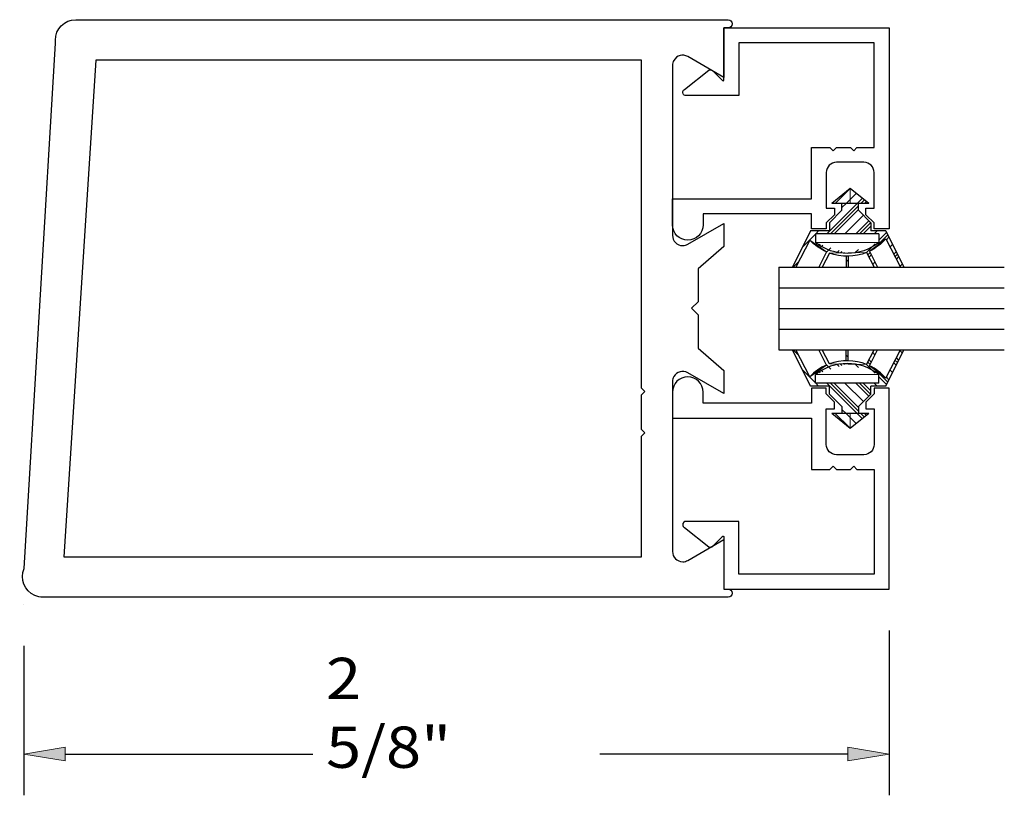
# Model space of a CAD drawing. Units: inches. Extents: x 0.3 to 8.2, y 0 to 11.
# Drawn here: x 3.2 to 4.8, y 4.1 to 5.3 of the extents above; entities that cross this region are included whole.
import ezdxf

# ---------------------------------------------------------------- set-up
doc = ezdxf.new("R2010")
doc.units = ezdxf.units.IN
doc.header["$MEASUREMENT"] = 0
doc.layers.add('DIM', color=7, linetype='Continuous')

# ---------------------------------------------------------------- blocks, each defined once
blk = doc.blocks.new('block 131')
at = {"layer": 'DIM', "color": 1, "lineweight": 25, "true_color": 0xff0000}
blk.add_lwpolyline([(4.6294, 4.3466), (4.6294, 4.0797)], dxfattribs=at)
blk = doc.blocks.new('block 132')
at = {"layer": 'DIM', "color": 1, "lineweight": 25, "true_color": 0xff0000}
blk.add_lwpolyline([(3.2272, 4.3221), (3.2272, 4.0797)], dxfattribs=at)
blk = doc.blocks.new('block 133')
at = {"layer": 'DIM', "color": 1, "lineweight": 25, "true_color": 0xff0000}
blk.add_lwpolyline([(4.5626, 4.1465), (4.161, 4.1465)], dxfattribs=at)
blk = doc.blocks.new('block 134')
at = {"layer": 'DIM', "color": 1, "lineweight": 25, "true_color": 0xff0000}
blk.add_lwpolyline([(3.2941, 4.1465), (3.6956, 4.1465)], dxfattribs=at)
blk = doc.blocks.new('block 135')
at = {"layer": 'DIM', "true_color": 0xff0000}
h = blk.add_hatch(color=1, dxfattribs=at)
h.dxf.hatch_style = 2
h.paths.add_polyline_path([(4.5626, 4.1577), (4.6294, 4.1465), (4.5626, 4.1354)])
at = {"layer": 'DIM', "lineweight": 0}
blk.add_lwpolyline([(4.5626, 4.1577), (4.6294, 4.1465), (4.5626, 4.1354), (4.5626, 4.1577)], dxfattribs=at)
blk = doc.blocks.new('block 136')
at = {"layer": 'DIM', "true_color": 0xff0000}
h = blk.add_hatch(color=1, dxfattribs=at)
h.dxf.hatch_style = 2
h.paths.add_polyline_path([(3.2941, 4.1577), (3.2272, 4.1465), (3.2941, 4.1354)])
at = {"layer": 'DIM', "lineweight": 0}
blk.add_lwpolyline([(3.2941, 4.1577), (3.2272, 4.1465), (3.2941, 4.1354), (3.2941, 4.1577)], dxfattribs=at)
blk = doc.blocks.new('block 137')
at = {"layer": 'DIM', "color": 1, "true_color": 0xff0000, "insert": (3.717, 4.1242), "char_height": 0.066869, "attachment_point": 7}
blk.add_mtext('\\fMyriad Pro|b0|i0|c0|p34;\\W1.125;2 5/8"', dxfattribs=at)
blk = doc.blocks.new('block 470')
at = {"layer": 'DIM', "color": 1, "lineweight": 25, "true_color": 0xff0000}
blk.add_lwpolyline([(4.5599, 4.9534), (4.5599, 4.9356)], dxfattribs=at)
blk = doc.blocks.new('block 471')
at = {"layer": 'DIM', "color": 1, "lineweight": 25, "true_color": 0xff0000}
blk.add_lwpolyline([(4.5634, 4.9534), (4.5634, 4.9356)], dxfattribs=at)
blk = doc.blocks.new('block 472')
at = {"layer": 'DIM', "color": 1, "lineweight": 25, "true_color": 0xff0000}
blk.add_lwpolyline([(4.6243, 4.9944), (4.6534, 4.9356)], dxfattribs=at)
blk = doc.blocks.new('block 473')
at = {"layer": 'DIM', "color": 1, "lineweight": 25, "true_color": 0xff0000}
blk.add_lwpolyline([(4.5022, 4.9944), (4.473, 4.9356)], dxfattribs=at)
blk = doc.blocks.new('block 474')
at = {"layer": 'DIM', "color": 1, "lineweight": 25, "true_color": 0xff0000}
blk.add_lwpolyline([(4.5009, 4.9796), (4.4782, 4.9356)], dxfattribs=at)
blk = doc.blocks.new('block 475')
at = {"layer": 'DIM', "color": 1, "lineweight": 25, "true_color": 0xff0000}
blk.add_lwpolyline([(4.5282, 4.9603), (4.5155, 4.9356)], dxfattribs=at)
blk = doc.blocks.new('block 476')
at = {"layer": 'DIM', "color": 1, "lineweight": 25, "true_color": 0xff0000}
blk.add_lwpolyline([(4.5328, 4.9585), (4.521, 4.9356)], dxfattribs=at)
blk = doc.blocks.new('block 477')
at = {"layer": 'DIM', "color": 1, "lineweight": 25, "true_color": 0xff0000}
blk.add_lwpolyline([(4.5932, 4.9595), (4.6055, 4.9356)], dxfattribs=at)
blk = doc.blocks.new('block 478')
at = {"layer": 'DIM', "color": 1, "lineweight": 25, "true_color": 0xff0000}
blk.add_lwpolyline([(4.5977, 4.9615), (4.611, 4.9356)], dxfattribs=at)
blk = doc.blocks.new('block 479')
at = {"layer": 'DIM', "color": 1, "lineweight": 25, "true_color": 0xff0000}
blk.add_lwpolyline([(4.6244, 4.9818), (4.6482, 4.9356)], dxfattribs=at)
blk = doc.blocks.new('block 480')
at = {"layer": 'DIM', "lineweight": 0}
for points in [[(4.5666, 5.0631), (4.5666, 5.0391), (4.537, 5.0391), (4.5666, 5.0631)], [(4.5423, 5.0391), (4.5657, 5.0624)], [(4.5968, 5.0391), (4.5666, 5.0391), (4.5666, 5.0631), (4.5968, 5.0391)], [(4.5601, 5.0391), (4.5666, 5.0456)], [(4.5666, 5.0456), (4.5763, 5.0553)], [(4.5778, 5.0391), (4.5862, 5.0475)], [(4.5837, 5.0391), (4.5895, 5.0449)], [(4.5896, 5.0391), (4.5928, 5.0422)], [(4.6534, 4.9356), (4.6482, 4.9356), (4.6244, 4.9818), (4.5977, 4.9615), (4.611, 4.9356), (4.6055, 4.9356), (4.5932, 4.9595), (4.5328, 4.9585), (4.521, 4.9356), (4.5155, 4.9356), (4.5282, 4.9603), (4.5009, 4.9796), (4.4782, 4.9356), (4.473, 4.9356), (4.5022, 4.9944), (4.533, 4.9944), (4.533, 5.0076), (4.5532, 5.0278), (4.5532, 5.0391), (4.5799, 5.0391), (4.5799, 5.0278), (4.6001, 5.0076), (4.6001, 4.9944), (4.6243, 4.9944), (4.6534, 4.9356)], [(4.5285, 4.9897), (4.5778, 5.0391)], [(4.5344, 4.9897), (4.5799, 5.0353)], [(4.5403, 4.9897), (4.5799, 5.0294)], [(4.5532, 5.0322), (4.5601, 5.0391)], [(4.558, 4.9897), (4.588, 5.0197)], [(4.5757, 4.9897), (4.5969, 5.0108)], [(4.5107, 4.9897), (4.5154, 4.9944)], [(4.5816, 4.9897), (4.5998, 5.0079)], [(4.5876, 4.9897), (4.6001, 5.0023)], [(4.6053, 4.9897), (4.61, 4.9944)], [(4.4891, 4.9681), (4.5103, 4.9893)], [(4.613, 4.9756), (4.613, 4.9897), (4.5103, 4.9897), (4.5103, 4.9756), (4.613, 4.9756)], [(4.6102, 4.971), (4.6274, 4.9882)], [(4.613, 4.9797), (4.6254, 4.9921)], [(4.6253, 4.9802), (4.6293, 4.9842)], [(4.5111, 4.9724), (4.5133, 4.9746)], [(4.5146, 4.9699), (4.5177, 4.9731)], [(4.518, 4.9675), (4.5221, 4.9716)], [(4.5277, 4.9595), (4.5353, 4.967)], [(4.5447, 4.9587), (4.5485, 4.9625)], [(4.5748, 4.9592), (4.5798, 4.9642)], [(4.5928, 4.9595), (4.6068, 4.9735)], [(4.6313, 4.9685), (4.6352, 4.9724)], [(4.5507, 4.9588), (4.5529, 4.961)], [(4.5567, 4.9589), (4.5573, 4.9595)], [(4.5634, 4.9534), (4.5634, 4.9356), (4.5599, 4.9356), (4.5599, 4.9534), (4.5634, 4.9534)], [(4.5599, 4.9444), (4.5634, 4.9478)], [(4.5951, 4.9558), (4.5987, 4.9595)], [(4.5971, 4.9519), (4.6007, 4.9556)], [(4.6373, 4.9567), (4.6411, 4.9605)], [(4.6393, 4.9528), (4.643, 4.9566)], [(4.6413, 4.9489), (4.645, 4.9526)], [(4.4743, 4.9356), (4.4824, 4.9437)], [(4.6031, 4.9402), (4.6067, 4.9439)], [(4.6473, 4.9372), (4.6509, 4.9407)]]:
    blk.add_lwpolyline(points, dxfattribs=at)
blk = doc.blocks.new('block 481')
at = {"layer": 'DIM', "color": 1, "lineweight": 25, "true_color": 0xff0000}
blk.add_lwpolyline([(4.6243, 4.9944), (4.6001, 4.9944)], dxfattribs=at)
blk = doc.blocks.new('block 482')
at = {"layer": 'DIM', "color": 1, "lineweight": 25, "true_color": 0xff0000}
blk.add_open_spline([(4.6244, 4.9818), (4.617, 4.9733), (4.6079, 4.9664), (4.5977, 4.9615)], degree=3, dxfattribs=at)
blk = doc.blocks.new('block 483')
at = {"layer": 'DIM', "color": 1, "lineweight": 25, "true_color": 0xff0000}
blk.add_open_spline([(4.613, 4.9756), (4.5828, 4.9521), (4.5405, 4.9521), (4.5103, 4.9756)], degree=3, dxfattribs=at)
blk = doc.blocks.new('block 484')
at = {"layer": 'DIM', "color": 1, "lineweight": 25, "true_color": 0xff0000}
blk.add_lwpolyline([(4.613, 4.9897), (4.5103, 4.9897)], dxfattribs=at)
blk = doc.blocks.new('block 485')
at = {"layer": 'DIM', "color": 1, "lineweight": 25, "true_color": 0xff0000}
blk.add_lwpolyline([(4.5532, 5.0278), (4.533, 5.0076)], dxfattribs=at)
blk = doc.blocks.new('block 486')
at = {"layer": 'DIM', "color": 1, "lineweight": 25, "true_color": 0xff0000}
blk.add_lwpolyline([(4.5799, 5.0278), (4.6001, 5.0076)], dxfattribs=at)
blk = doc.blocks.new('block 487')
at = {"layer": 'DIM', "color": 1, "lineweight": 25, "true_color": 0xff0000}
blk.add_lwpolyline([(4.6001, 5.0076), (4.6001, 4.9944)], dxfattribs=at)
blk = doc.blocks.new('block 488')
at = {"layer": 'DIM', "color": 1, "lineweight": 25, "true_color": 0xff0000}
blk.add_lwpolyline([(4.5103, 4.9897), (4.5103, 4.9756)], dxfattribs=at)
blk = doc.blocks.new('block 489')
at = {"layer": 'DIM', "color": 1, "lineweight": 25, "true_color": 0xff0000}
blk.add_lwpolyline([(4.533, 5.0076), (4.533, 4.9944)], dxfattribs=at)
blk = doc.blocks.new('block 490')
at = {"layer": 'DIM', "color": 1, "lineweight": 25, "true_color": 0xff0000}
blk.add_lwpolyline([(4.533, 4.9944), (4.5022, 4.9944)], dxfattribs=at)
blk = doc.blocks.new('block 491')
at = {"layer": 'DIM', "color": 1, "lineweight": 25, "true_color": 0xff0000}
blk.add_open_spline([(4.5282, 4.9603), (4.5179, 4.9648), (4.5086, 4.9714), (4.5009, 4.9796)], degree=3, dxfattribs=at)
blk = doc.blocks.new('block 492')
at = {"layer": 'DIM', "color": 1, "lineweight": 25, "true_color": 0xff0000}
blk.add_open_spline([(4.5932, 4.9595), (4.5739, 4.9517), (4.5523, 4.9513), (4.5328, 4.9585)], degree=3, dxfattribs=at)
blk = doc.blocks.new('block 493')
at = {"layer": 'DIM', "color": 1, "lineweight": 25, "true_color": 0xff0000}
blk.add_lwpolyline([(4.5799, 5.0278), (4.5799, 5.0391)], dxfattribs=at)
blk = doc.blocks.new('block 494')
at = {"layer": 'DIM', "color": 1, "lineweight": 25, "true_color": 0xff0000}
blk.add_lwpolyline([(4.5532, 5.0278), (4.5532, 5.0391)], dxfattribs=at)
blk = doc.blocks.new('block 495')
at = {"layer": 'DIM', "color": 1, "lineweight": 25, "true_color": 0xff0000}
blk.add_lwpolyline([(4.5666, 5.0631), (4.537, 5.0391)], dxfattribs=at)
blk = doc.blocks.new('block 496')
at = {"layer": 'DIM', "color": 1, "lineweight": 25, "true_color": 0xff0000}
blk.add_lwpolyline([(4.5968, 5.0391), (4.5666, 5.0631)], dxfattribs=at)
blk = doc.blocks.new('block 497')
at = {"layer": 'DIM', "color": 1, "lineweight": 25, "true_color": 0xff0000}
blk.add_lwpolyline([(4.5968, 5.0391), (4.537, 5.0391)], dxfattribs=at)
blk = doc.blocks.new('block 498')
at = {"layer": 'DIM', "color": 1, "lineweight": 25, "true_color": 0xff0000}
blk.add_lwpolyline([(4.613, 4.9897), (4.613, 4.9756)], dxfattribs=at)
blk = doc.blocks.new('block 499')
at = {"layer": 'DIM', "color": 1, "lineweight": 25, "true_color": 0xff0000}
blk.add_lwpolyline([(4.5599, 4.784), (4.5599, 4.8018)], dxfattribs=at)
blk = doc.blocks.new('block 500')
at = {"layer": 'DIM', "color": 1, "lineweight": 25, "true_color": 0xff0000}
blk.add_lwpolyline([(4.5634, 4.784), (4.5634, 4.8018)], dxfattribs=at)
blk = doc.blocks.new('block 501')
at = {"layer": 'DIM', "color": 1, "lineweight": 25, "true_color": 0xff0000}
blk.add_lwpolyline([(4.6243, 4.743), (4.6534, 4.8018)], dxfattribs=at)
blk = doc.blocks.new('block 502')
at = {"layer": 'DIM', "color": 1, "lineweight": 25, "true_color": 0xff0000}
blk.add_lwpolyline([(4.5022, 4.743), (4.473, 4.8018)], dxfattribs=at)
blk = doc.blocks.new('block 503')
at = {"layer": 'DIM', "color": 1, "lineweight": 25, "true_color": 0xff0000}
blk.add_lwpolyline([(4.5009, 4.7578), (4.4782, 4.8018)], dxfattribs=at)
blk = doc.blocks.new('block 504')
at = {"layer": 'DIM', "color": 1, "lineweight": 25, "true_color": 0xff0000}
blk.add_lwpolyline([(4.5282, 4.7771), (4.5155, 4.8018)], dxfattribs=at)
blk = doc.blocks.new('block 505')
at = {"layer": 'DIM', "color": 1, "lineweight": 25, "true_color": 0xff0000}
blk.add_lwpolyline([(4.5328, 4.7789), (4.521, 4.8018)], dxfattribs=at)
blk = doc.blocks.new('block 506')
at = {"layer": 'DIM', "color": 1, "lineweight": 25, "true_color": 0xff0000}
blk.add_lwpolyline([(4.5932, 4.7779), (4.6055, 4.8018)], dxfattribs=at)
blk = doc.blocks.new('block 507')
at = {"layer": 'DIM', "color": 1, "lineweight": 25, "true_color": 0xff0000}
blk.add_lwpolyline([(4.5977, 4.7759), (4.611, 4.8018)], dxfattribs=at)
blk = doc.blocks.new('block 508')
at = {"layer": 'DIM', "color": 1, "lineweight": 25, "true_color": 0xff0000}
blk.add_lwpolyline([(4.6244, 4.7556), (4.6482, 4.8018)], dxfattribs=at)
blk = doc.blocks.new('block 509')
at = {"layer": 'DIM', "lineweight": 0}
for points in [[(4.6534, 4.8018), (4.6482, 4.8018), (4.6244, 4.7556), (4.5977, 4.7759), (4.611, 4.8018), (4.6055, 4.8018), (4.5932, 4.7779), (4.5328, 4.7789), (4.521, 4.8018), (4.5155, 4.8018), (4.5282, 4.7771), (4.5009, 4.7578), (4.4782, 4.8018), (4.473, 4.8018), (4.5022, 4.743), (4.533, 4.743), (4.533, 4.7298), (4.5532, 4.7097), (4.5532, 4.6984), (4.5799, 4.6984), (4.5799, 4.7097), (4.6001, 4.7298), (4.6001, 4.743), (4.6243, 4.743), (4.6534, 4.8018)], [(4.4743, 4.8018), (4.4824, 4.7937)], [(4.5634, 4.784), (4.5634, 4.8018), (4.5599, 4.8018), (4.5599, 4.784), (4.5634, 4.784)], [(4.5599, 4.7931), (4.5634, 4.7896)], [(4.6031, 4.7972), (4.6067, 4.7935)], [(4.6413, 4.7885), (4.645, 4.7848)], [(4.6473, 4.8002), (4.6509, 4.7967)], [(4.5277, 4.778), (4.5353, 4.7704)], [(4.5447, 4.7787), (4.5485, 4.7749)], [(4.5507, 4.7786), (4.5529, 4.7764)], [(4.5567, 4.7785), (4.5573, 4.778)], [(4.5748, 4.7782), (4.5798, 4.7732)], [(4.5928, 4.7779), (4.6068, 4.764)], [(4.5951, 4.7816), (4.5987, 4.7779)], [(4.5971, 4.7855), (4.6007, 4.7818)], [(4.6373, 4.7807), (4.6411, 4.7769)], [(4.6393, 4.7846), (4.643, 4.7809)], [(4.4891, 4.7693), (4.5103, 4.7481)], [(4.613, 4.7618), (4.613, 4.7477), (4.5103, 4.7477), (4.5103, 4.7618), (4.613, 4.7618)], [(4.5111, 4.7651), (4.5133, 4.7628)], [(4.5146, 4.7675), (4.5177, 4.7644)], [(4.518, 4.7699), (4.5221, 4.7659)], [(4.6102, 4.7664), (4.6274, 4.7492)], [(4.613, 4.7577), (4.6254, 4.7453)], [(4.6253, 4.7573), (4.6293, 4.7532)], [(4.6313, 4.769), (4.6352, 4.7651)], [(4.5107, 4.7477), (4.5154, 4.743)], [(4.5285, 4.7477), (4.5778, 4.6984)], [(4.5344, 4.7477), (4.5799, 4.7021)], [(4.5403, 4.7477), (4.5799, 4.708)], [(4.558, 4.7477), (4.588, 4.7177)], [(4.5757, 4.7477), (4.5969, 4.7266)], [(4.5816, 4.7477), (4.5998, 4.7295)], [(4.5876, 4.7477), (4.6001, 4.7351)], [(4.6053, 4.7477), (4.61, 4.743)], [(4.5666, 4.6743), (4.5666, 4.6984), (4.537, 4.6984), (4.5666, 4.6743)], [(4.5423, 4.6984), (4.5657, 4.675)], [(4.5532, 4.7052), (4.5601, 4.6984)], [(4.5601, 4.6984), (4.5666, 4.6919)], [(4.5968, 4.6984), (4.5666, 4.6984), (4.5666, 4.6743), (4.5968, 4.6984)], [(4.5666, 4.6919), (4.5763, 4.6821)], [(4.5778, 4.6984), (4.5862, 4.6899)], [(4.5837, 4.6984), (4.5895, 4.6926)], [(4.5896, 4.6984), (4.5928, 4.6952)]]:
    blk.add_lwpolyline(points, dxfattribs=at)
blk = doc.blocks.new('block 510')
at = {"layer": 'DIM', "color": 1, "lineweight": 25, "true_color": 0xff0000}
blk.add_lwpolyline([(4.6243, 4.743), (4.6001, 4.743)], dxfattribs=at)
blk = doc.blocks.new('block 511')
at = {"layer": 'DIM', "color": 1, "lineweight": 25, "true_color": 0xff0000}
blk.add_open_spline([(4.6244, 4.7556), (4.617, 4.7641), (4.6079, 4.771), (4.5977, 4.7759)], degree=3, dxfattribs=at)
blk = doc.blocks.new('block 512')
at = {"layer": 'DIM', "color": 1, "lineweight": 25, "true_color": 0xff0000}
blk.add_open_spline([(4.613, 4.7618), (4.5828, 4.7853), (4.5405, 4.7853), (4.5103, 4.7618)], degree=3, dxfattribs=at)
blk = doc.blocks.new('block 513')
at = {"layer": 'DIM', "color": 1, "lineweight": 25, "true_color": 0xff0000}
blk.add_lwpolyline([(4.613, 4.7477), (4.5103, 4.7477)], dxfattribs=at)
blk = doc.blocks.new('block 514')
at = {"layer": 'DIM', "color": 1, "lineweight": 25, "true_color": 0xff0000}
blk.add_lwpolyline([(4.5532, 4.7097), (4.533, 4.7298)], dxfattribs=at)
blk = doc.blocks.new('block 515')
at = {"layer": 'DIM', "color": 1, "lineweight": 25, "true_color": 0xff0000}
blk.add_lwpolyline([(4.5799, 4.7097), (4.6001, 4.7298)], dxfattribs=at)
blk = doc.blocks.new('block 516')
at = {"layer": 'DIM', "color": 1, "lineweight": 25, "true_color": 0xff0000}
blk.add_lwpolyline([(4.6001, 4.7298), (4.6001, 4.743)], dxfattribs=at)
blk = doc.blocks.new('block 517')
at = {"layer": 'DIM', "color": 1, "lineweight": 25, "true_color": 0xff0000}
blk.add_lwpolyline([(4.5103, 4.7477), (4.5103, 4.7618)], dxfattribs=at)
blk = doc.blocks.new('block 518')
at = {"layer": 'DIM', "color": 1, "lineweight": 25, "true_color": 0xff0000}
blk.add_lwpolyline([(4.533, 4.7298), (4.533, 4.743)], dxfattribs=at)
blk = doc.blocks.new('block 519')
at = {"layer": 'DIM', "color": 1, "lineweight": 25, "true_color": 0xff0000}
blk.add_lwpolyline([(4.533, 4.743), (4.5022, 4.743)], dxfattribs=at)
blk = doc.blocks.new('block 520')
at = {"layer": 'DIM', "color": 1, "lineweight": 25, "true_color": 0xff0000}
blk.add_open_spline([(4.5282, 4.7771), (4.5179, 4.7726), (4.5086, 4.766), (4.5009, 4.7578)], degree=3, dxfattribs=at)
blk = doc.blocks.new('block 521')
at = {"layer": 'DIM', "color": 1, "lineweight": 25, "true_color": 0xff0000}
blk.add_open_spline([(4.5932, 4.7779), (4.5739, 4.7858), (4.5523, 4.7861), (4.5328, 4.7789)], degree=3, dxfattribs=at)
blk = doc.blocks.new('block 522')
at = {"layer": 'DIM', "color": 1, "lineweight": 25, "true_color": 0xff0000}
blk.add_lwpolyline([(4.5799, 4.7097), (4.5799, 4.6984)], dxfattribs=at)
blk = doc.blocks.new('block 523')
at = {"layer": 'DIM', "color": 1, "lineweight": 25, "true_color": 0xff0000}
blk.add_lwpolyline([(4.5532, 4.7097), (4.5532, 4.6984)], dxfattribs=at)
blk = doc.blocks.new('block 524')
at = {"layer": 'DIM', "color": 1, "lineweight": 25, "true_color": 0xff0000}
blk.add_lwpolyline([(4.5666, 4.6743), (4.537, 4.6984)], dxfattribs=at)
blk = doc.blocks.new('block 525')
at = {"layer": 'DIM', "color": 1, "lineweight": 25, "true_color": 0xff0000}
blk.add_lwpolyline([(4.5968, 4.6984), (4.5666, 4.6743)], dxfattribs=at)
blk = doc.blocks.new('block 526')
at = {"layer": 'DIM', "color": 1, "lineweight": 25, "true_color": 0xff0000}
blk.add_lwpolyline([(4.5968, 4.6984), (4.537, 4.6984)], dxfattribs=at)
blk = doc.blocks.new('block 527')
at = {"layer": 'DIM', "color": 1, "lineweight": 25, "true_color": 0xff0000}
blk.add_lwpolyline([(4.613, 4.7477), (4.613, 4.7618)], dxfattribs=at)
blk = doc.blocks.new('block 528')
at = {"layer": 'DIM', "color": 1, "lineweight": 25, "true_color": 0xff0000}
blk.add_lwpolyline([(4.4506, 4.9356), (4.4506, 4.8018)], dxfattribs=at)
blk = doc.blocks.new('block 529')
at = {"layer": 'DIM', "color": 1, "lineweight": 25, "true_color": 0xff0000}
blk.add_lwpolyline([(4.4506, 4.8353), (4.8163, 4.8353)], dxfattribs=at)
blk = doc.blocks.new('block 530')
at = {"layer": 'DIM', "color": 1, "lineweight": 25, "true_color": 0xff0000}
blk.add_lwpolyline([(4.4506, 4.9021), (4.8163, 4.9021)], dxfattribs=at)
blk = doc.blocks.new('block 531')
at = {"layer": 'DIM', "color": 1, "lineweight": 25, "true_color": 0xff0000}
blk.add_lwpolyline([(4.4506, 4.8018), (4.8163, 4.8018)], dxfattribs=at)
blk = doc.blocks.new('block 532')
at = {"layer": 'DIM', "color": 1, "lineweight": 25, "true_color": 0xff0000}
blk.add_lwpolyline([(4.4506, 4.9356), (4.8163, 4.9356)], dxfattribs=at)
blk = doc.blocks.new('block 533')
at = {"layer": 'DIM', "color": 1, "lineweight": 25, "true_color": 0xff0000}
blk.add_lwpolyline([(4.4506, 4.8687), (4.8163, 4.8687)], dxfattribs=at)
blk = doc.blocks.new('block 1019')
at = {"color": 3, "lineweight": 25, "true_color": 0x00ff00}
blk.add_open_spline([(4.386, 5.2993), (4.386, 5.2993), (4.6053, 5.2993), (4.6053, 5.2993), (4.6053, 5.2993), (4.6053, 5.1298), (4.6053, 5.1298), (4.6053, 5.1298), (4.5775, 5.1298), (4.5775, 5.1298), (4.5775, 5.1298), (4.5722, 5.1244), (4.5722, 5.1244), (4.5722, 5.1244), (4.5668, 5.1298), (4.5668, 5.1298), (4.5668, 5.1298), (4.5444, 5.1298), (4.5444, 5.1298), (4.5444, 5.1298), (4.539, 5.1244), (4.539, 5.1244), (4.539, 5.1244), (4.5337, 5.1298), (4.5337, 5.1298), (4.5337, 5.1298), (4.5037, 5.1298), (4.5037, 5.1298), (4.5037, 5.1298), (4.5037, 5.0463), (4.5037, 5.0463), (4.5037, 5.0463), (4.2785, 5.0463), (4.2785, 5.0463), (4.2785, 5.0463), (4.2785, 5.0043), (4.2785, 5.0043), (4.2785, 4.9906), (4.2896, 4.9794), (4.3034, 4.9794), (4.3171, 4.9794), (4.3282, 4.9906), (4.3282, 5.0043), (4.3282, 5.0043), (4.3282, 5.0222), (4.3282, 5.0222), (4.3282, 5.0222), (4.5037, 5.0222), (4.5037, 5.0222), (4.5037, 5.0222), (4.5037, 4.9976), (4.5037, 4.9976), (4.5037, 4.9976), (4.5278, 4.9976), (4.5278, 4.9976), (4.5278, 4.9976), (4.5278, 5.0073), (4.5278, 5.0073), (4.5278, 5.0073), (4.5412, 5.0206), (4.5412, 5.0206), (4.5412, 5.0206), (4.5412, 5.0313), (4.5412, 5.0313), (4.5412, 5.0313), (4.5278, 5.0313), (4.5278, 5.0313), (4.5278, 5.0313), (4.5278, 5.0891), (4.5278, 5.0891), (4.5278, 5.0983), (4.5352, 5.1057), (4.5444, 5.1057), (4.5444, 5.1057), (4.5888, 5.1057), (4.5888, 5.1057), (4.5979, 5.1057), (4.6053, 5.0983), (4.6053, 5.0891), (4.6053, 5.0891), (4.6053, 5.0313), (4.6053, 5.0313), (4.6053, 5.0313), (4.592, 5.0313), (4.592, 5.0313), (4.592, 5.0313), (4.592, 5.0206), (4.592, 5.0206), (4.592, 5.0206), (4.6053, 5.0073), (4.6053, 5.0073), (4.6053, 5.0073), (4.6053, 4.9976), (4.6053, 4.9976), (4.6053, 4.9976), (4.6294, 4.9976), (4.6294, 4.9976), (4.6294, 4.9976), (4.6294, 5.3234), (4.6294, 5.3234), (4.6294, 5.3234), (4.3619, 5.3234), (4.3619, 5.3234), (4.3619, 5.3234), (4.3619, 5.2393), (4.3619, 5.2393), (4.3619, 5.2389), (4.3618, 5.2386), (4.3615, 5.2383), (4.3609, 5.2377), (4.36, 5.2377), (4.3594, 5.2383), (4.3594, 5.2383), (4.3437, 5.2539), (4.3437, 5.2539), (4.342, 5.2556), (4.3394, 5.256), (4.3373, 5.2548), (4.3373, 5.2548), (4.2978, 5.2238), (4.2978, 5.2238), (4.2953, 5.2224), (4.2943, 5.2191), (4.2957, 5.2165), (4.2967, 5.2148), (4.2985, 5.2138), (4.3004, 5.2138), (4.3004, 5.2138), (4.386, 5.2138), (4.386, 5.2138), (4.386, 5.2138), (4.386, 5.2993), (4.386, 5.2993)], degree=3, knots=[0, 0, 0, 0, 1, 1, 1, 2, 2, 2, 3, 3, 3, 4, 4, 4, 5, 5, 5, 6, 6, 6, 7, 7, 7, 8, 8, 8, 9, 9, 9, 10, 10, 10, 11, 11, 11, 12, 12, 12, 13, 13, 13, 14, 14, 14, 15, 15, 15, 16, 16, 16, 17, 17, 17, 18, 18, 18, 19, 19, 19, 20, 20, 20, 21, 21, 21, 22, 22, 22, 23, 23, 23, 24, 24, 24, 25, 25, 25, 26, 26, 26, 27, 27, 27, 28, 28, 28, 29, 29, 29, 30, 30, 30, 31, 31, 31, 32, 32, 32, 33, 33, 33, 34, 34, 34, 35, 35, 35, 36, 36, 36, 37, 37, 37, 38, 38, 38, 39, 39, 39, 40, 40, 40, 41, 41, 41, 42, 42, 42, 43, 43, 43, 44, 44, 44, 44], dxfattribs=at)
blk = doc.blocks.new('block 1020')
at = {"color": 3, "lineweight": 25, "true_color": 0x00ff00}
blk.add_open_spline([(4.386, 4.4381), (4.386, 4.4381), (4.6053, 4.4381), (4.6053, 4.4381), (4.6053, 4.4381), (4.6053, 4.6077), (4.6053, 4.6077), (4.6053, 4.6077), (4.5775, 4.6077), (4.5775, 4.6077), (4.5775, 4.6077), (4.5722, 4.613), (4.5722, 4.613), (4.5722, 4.613), (4.5668, 4.6077), (4.5668, 4.6077), (4.5668, 4.6077), (4.5444, 4.6077), (4.5444, 4.6077), (4.5444, 4.6077), (4.539, 4.613), (4.539, 4.613), (4.539, 4.613), (4.5337, 4.6077), (4.5337, 4.6077), (4.5337, 4.6077), (4.5037, 4.6077), (4.5037, 4.6077), (4.5037, 4.6077), (4.5037, 4.6911), (4.5037, 4.6911), (4.5037, 4.6911), (4.2785, 4.6911), (4.2785, 4.6911), (4.2785, 4.6911), (4.2785, 4.7331), (4.2785, 4.7331), (4.2785, 4.7468), (4.2896, 4.758), (4.3034, 4.758), (4.3171, 4.758), (4.3282, 4.7468), (4.3282, 4.7331), (4.3282, 4.7331), (4.3282, 4.7152), (4.3282, 4.7152), (4.3282, 4.7152), (4.5037, 4.7152), (4.5037, 4.7152), (4.5037, 4.7152), (4.5037, 4.7398), (4.5037, 4.7398), (4.5037, 4.7398), (4.5278, 4.7398), (4.5278, 4.7398), (4.5278, 4.7398), (4.5278, 4.7302), (4.5278, 4.7302), (4.5278, 4.7302), (4.5412, 4.7168), (4.5412, 4.7168), (4.5412, 4.7168), (4.5412, 4.7061), (4.5412, 4.7061), (4.5412, 4.7061), (4.5278, 4.7061), (4.5278, 4.7061), (4.5278, 4.7061), (4.5278, 4.6483), (4.5278, 4.6483), (4.5278, 4.6392), (4.5352, 4.6317), (4.5444, 4.6317), (4.5444, 4.6317), (4.5888, 4.6317), (4.5888, 4.6317), (4.5979, 4.6317), (4.6053, 4.6392), (4.6053, 4.6483), (4.6053, 4.6483), (4.6053, 4.7061), (4.6053, 4.7061), (4.6053, 4.7061), (4.592, 4.7061), (4.592, 4.7061), (4.592, 4.7061), (4.592, 4.7168), (4.592, 4.7168), (4.592, 4.7168), (4.6053, 4.7302), (4.6053, 4.7302), (4.6053, 4.7302), (4.6053, 4.7398), (4.6053, 4.7398), (4.6053, 4.7398), (4.6294, 4.7398), (4.6294, 4.7398), (4.6294, 4.7398), (4.6294, 4.414), (4.6294, 4.414), (4.6294, 4.414), (4.3619, 4.414), (4.3619, 4.414), (4.3619, 4.414), (4.3619, 4.4981), (4.3619, 4.4981), (4.3619, 4.4989), (4.3613, 4.4996), (4.3604, 4.4996), (4.36, 4.4996), (4.3596, 4.4994), (4.3594, 4.4992), (4.3594, 4.4992), (4.3437, 4.4835), (4.3437, 4.4835), (4.342, 4.4818), (4.3394, 4.4815), (4.3373, 4.4826), (4.3373, 4.4826), (4.2978, 4.5136), (4.2978, 4.5136), (4.2961, 4.5146), (4.2951, 4.5164), (4.2951, 4.5183), (4.2951, 4.5213), (4.2975, 4.5237), (4.3004, 4.5237), (4.3004, 4.5237), (4.386, 4.5237), (4.386, 4.5237), (4.386, 4.5237), (4.386, 4.4381), (4.386, 4.4381)], degree=3, knots=[0, 0, 0, 0, 1, 1, 1, 2, 2, 2, 3, 3, 3, 4, 4, 4, 5, 5, 5, 6, 6, 6, 7, 7, 7, 8, 8, 8, 9, 9, 9, 10, 10, 10, 11, 11, 11, 12, 12, 12, 13, 13, 13, 14, 14, 14, 15, 15, 15, 16, 16, 16, 17, 17, 17, 18, 18, 18, 19, 19, 19, 20, 20, 20, 21, 21, 21, 22, 22, 22, 23, 23, 23, 24, 24, 24, 25, 25, 25, 26, 26, 26, 27, 27, 27, 28, 28, 28, 29, 29, 29, 30, 30, 30, 31, 31, 31, 32, 32, 32, 33, 33, 33, 34, 34, 34, 35, 35, 35, 36, 36, 36, 37, 37, 37, 38, 38, 38, 39, 39, 39, 40, 40, 40, 41, 41, 41, 42, 42, 42, 43, 43, 43, 44, 44, 44, 44], dxfattribs=at)
blk = doc.blocks.new('block 1021')
at = {"color": 3, "lineweight": 25, "true_color": 0x00ff00}
blk.add_lwpolyline([(4.2282, 4.7286), (4.2336, 4.7339), (4.2282, 4.7393), (4.2282, 5.271), (3.3439, 5.271), (3.292, 4.4664), (4.2282, 4.4664), (4.2282, 4.6617), (4.2336, 4.667), (4.2282, 4.6724), (4.2282, 4.7286)], dxfattribs=at)
blk = doc.blocks.new('block 1022')
at = {"color": 3, "lineweight": 25, "true_color": 0x00ff00}
blk.add_open_spline([(4.2785, 4.7502), (4.2785, 4.7531), (4.2793, 4.7559), (4.2807, 4.7584), (4.2853, 4.7664), (4.2954, 4.7691), (4.3034, 4.7645), (4.3034, 4.7645), (4.3619, 4.7307), (4.3619, 4.7307), (4.3619, 4.7307), (4.3619, 4.7681), (4.3619, 4.7681), (4.3619, 4.7681), (4.3202, 4.8044), (4.3202, 4.8044), (4.3202, 4.8044), (4.3202, 4.8583), (4.3202, 4.8583), (4.3202, 4.8583), (4.3095, 4.869), (4.3095, 4.869), (4.3095, 4.869), (4.3202, 4.8797), (4.3202, 4.8797), (4.3202, 4.8797), (4.3202, 4.933), (4.3202, 4.933), (4.3202, 4.933), (4.3619, 4.9693), (4.3619, 4.9693), (4.3619, 4.9693), (4.3619, 5.0067), (4.3619, 5.0067), (4.3619, 5.0067), (4.3034, 4.9729), (4.3034, 4.9729), (4.3008, 4.9715), (4.298, 4.9707), (4.2951, 4.9707), (4.2859, 4.9707), (4.2785, 4.9781), (4.2785, 4.9873), (4.2785, 4.9873), (4.2785, 5.2626), (4.2785, 5.2626), (4.2785, 5.2655), (4.2793, 5.2684), (4.2807, 5.2709), (4.2853, 5.2788), (4.2954, 5.2815), (4.3034, 5.277), (4.3034, 5.277), (4.3619, 5.2432), (4.3619, 5.2432), (4.3619, 5.2432), (4.3619, 5.3234), (4.3619, 5.3234), (4.3619, 5.3234), (4.3686, 5.3234), (4.3686, 5.3234), (4.3723, 5.3234), (4.3753, 5.3264), (4.3753, 5.3301), (4.3753, 5.3338), (4.3723, 5.3368), (4.3686, 5.3368), (4.3686, 5.3368), (3.3115, 5.3368), (3.3115, 5.3368), (3.2932, 5.3368), (3.2784, 5.3219), (3.2784, 5.3036), (3.2784, 5.302), (3.2785, 5.3004), (3.2787, 5.2988), (3.2787, 5.2988), (3.228, 4.4471), (3.228, 4.4471), (3.2206, 4.4303), (3.2283, 4.4108), (3.245, 4.4034), (3.2492, 4.4016), (3.2538, 4.4006), (3.2583, 4.4006), (3.2583, 4.4006), (4.3686, 4.4006), (4.3686, 4.4006), (4.3723, 4.4006), (4.3753, 4.4036), (4.3753, 4.4073), (4.3753, 4.411), (4.3723, 4.414), (4.3686, 4.414), (4.3686, 4.414), (4.3619, 4.414), (4.3619, 4.414), (4.3619, 4.414), (4.3619, 4.4942), (4.3619, 4.4942), (4.3619, 4.4942), (4.3034, 4.4604), (4.3034, 4.4604), (4.3008, 4.459), (4.298, 4.4582), (4.2951, 4.4582), (4.2859, 4.4582), (4.2785, 4.4657), (4.2785, 4.4748), (4.2785, 4.4748), (4.2785, 4.7502), (4.2785, 4.7502)], degree=3, knots=[0, 0, 0, 0, 1, 1, 1, 2, 2, 2, 3, 3, 3, 4, 4, 4, 5, 5, 5, 6, 6, 6, 7, 7, 7, 8, 8, 8, 9, 9, 9, 10, 10, 10, 11, 11, 11, 12, 12, 12, 13, 13, 13, 14, 14, 14, 15, 15, 15, 16, 16, 16, 17, 17, 17, 18, 18, 18, 19, 19, 19, 20, 20, 20, 21, 21, 21, 22, 22, 22, 23, 23, 23, 24, 24, 24, 25, 25, 25, 26, 26, 26, 27, 27, 27, 28, 28, 28, 29, 29, 29, 30, 30, 30, 31, 31, 31, 32, 32, 32, 33, 33, 33, 34, 34, 34, 35, 35, 35, 36, 36, 36, 37, 37, 37, 37], dxfattribs=at)
blk = doc.blocks.new('block 1115')
at = {"layer": 'Defpoints', "lineweight": 0}
blk.add_lwpolyline([(4.6294, 4.414), (4.6294, 4.414)], dxfattribs=at)
blk = doc.blocks.new('block 1116')
at = {"layer": 'Defpoints', "lineweight": 0}
blk.add_lwpolyline([(3.2272, 4.3896), (3.2272, 4.3896)], dxfattribs=at)
blk = doc.blocks.new('block 1117')
at = {"layer": 'Defpoints', "lineweight": 0}
blk.add_lwpolyline([(3.2272, 4.1465), (3.2272, 4.1465)], dxfattribs=at)

msp = doc.modelspace()

# ---------------------------------------------------------------- block references
for name in ['block 1022', 'block 1019', 'block 1021', 'block 1020']:
    msp.add_blockref(name, (0, 0))
at = {"layer": 'Defpoints'}
for name in ['block 1115', 'block 1116', 'block 1117']:
    msp.add_blockref(name, (0, 0), dxfattribs=at)
at = {"layer": 'DIM'}
for name in ['block 480', 'block 495', 'block 496', 'block 485', 'block 497', 'block 494', 'block 493', 'block 486', 'block 473', 'block 490', 'block 489', 'block 487', 'block 481', 'block 472', 'block 474', 'block 491', 'block 484', 'block 488', 'block 482', 'block 498', 'block 479', 'block 483', 'block 475', 'block 476', 'block 492', 'block 470', 'block 471', 'block 477', 'block 478', 'block 528', 'block 532', 'block 530', 'block 533', 'block 529', 'block 531', 'block 502', 'block 509', 'block 503', 'block 504', 'block 505', 'block 499', 'block 500', 'block 506', 'block 507', 'block 501', 'block 508', 'block 520', 'block 512', 'block 521', 'block 511', 'block 517', 'block 527', 'block 519', 'block 513', 'block 518', 'block 510', 'block 516', 'block 514', 'block 515', 'block 523', 'block 522', 'block 524', 'block 526', 'block 525', 'block 131', 'block 132', 'block 137', 'block 136', 'block 135', 'block 134', 'block 133']:
    msp.add_blockref(name, (0, 0), dxfattribs=at)

doc.saveas('drawing.dxf')
